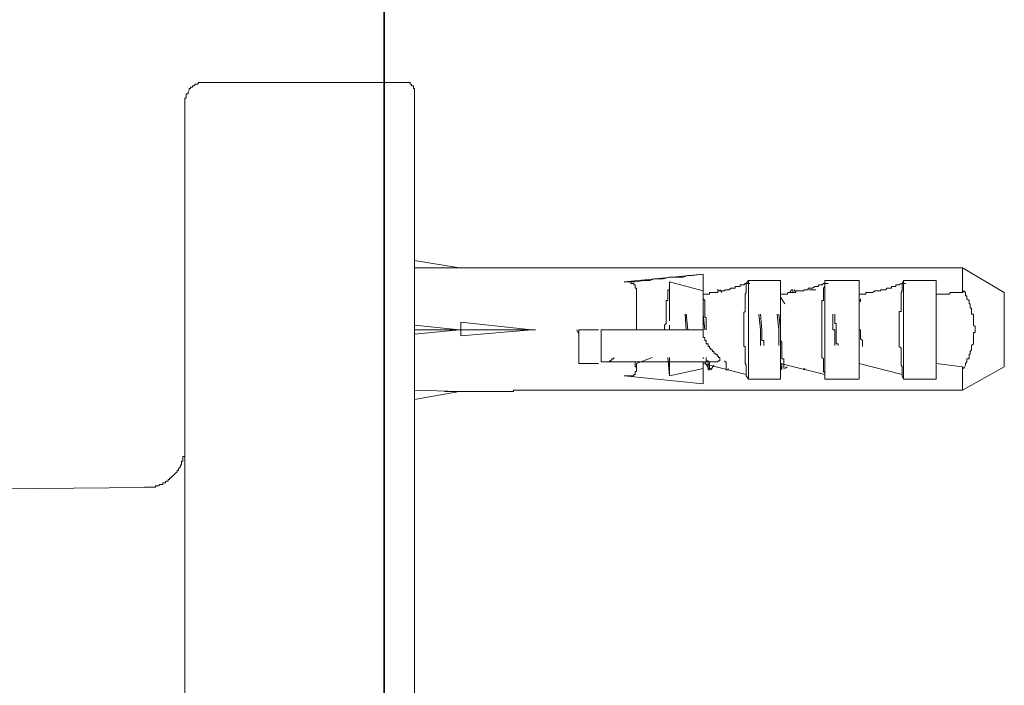
# Model space of a CAD drawing. Units: inches. Extents: x -311 to 1865, y -574 to 1029.
# Drawn here: x 1223 to 1276, y 616 to 652 of the extents above; entities that cross this region are included whole.
import ezdxf

# ---------------------------------------------------------------- set-up
doc = ezdxf.new("R2010")
doc.units = ezdxf.units.IN
doc.header["$MEASUREMENT"] = 0
doc.layers.add('图层 1', color=7, linetype='Continuous')

msp = doc.modelspace()

# ---------------------------------------------------------------- linework, layer by layer
at = {"layer": '图层 1', "color": 7, "lineweight": 35}
msp.add_lwpolyline([(1242.803, -391.895), (1242.803, 867.064)], dxfattribs=at)
at = {"layer": '图层 1', "color": 7, "lineweight": 9}
for points in [[(1233.145, 648.234), (1233.036, 648.234), (1232.964, 648.234), (1232.892, 648.234), (1232.802, 648.234), (1232.73, 648.152), (1232.621, 648.152), (1232.549, 648.071), (1232.477, 648.071), (1232.477, 647.999), (1232.368, 647.999), (1232.368, 647.918), (1232.296, 647.918), (1232.296, 647.827), (1232.242, 647.728), (1232.242, 647.638), (1232.134, 647.638), (1232.134, 647.575), (1232.134, 647.484), (1232.134, 647.403), (1232.062, 647.403), (1232.062, 647.322), (1232.062, 647.232), (1232.062, 647.159)], [(1243.904, 648.234), (1233.145, 648.234)], [(1244.445, 647.728), (1244.445, 647.827), (1244.445, 647.918), (1244.391, 647.918), (1244.391, 647.999), (1244.391, 648.071), (1244.283, 648.071), (1244.283, 648.152), (1244.211, 648.152), (1244.211, 648.234), (1244.139, 648.234), (1244.03, 648.234), (1243.976, 648.234), (1243.904, 648.234)], [(1244.445, 614.999), (1244.445, 615.739), (1244.445, 617.247), (1244.445, 618.736), (1244.445, 619.503), (1244.445, 620.225), (1244.445, 620.984), (1244.445, 621.742), (1244.445, 622.491), (1244.445, 623.15), (1244.445, 623.908), (1244.445, 624.657), (1244.445, 625.415), (1244.445, 625.731), (1244.445, 626.065), (1244.445, 626.49), (1244.445, 626.833), (1244.445, 627.158), (1244.445, 627.491), (1244.445, 627.907), (1244.445, 628.25), (1244.445, 628.566), (1244.445, 628.909), (1244.445, 629.225), (1244.445, 629.586), (1244.445, 629.901), (1244.445, 630.235), (1244.445, 630.66), (1244.445, 630.985), (1244.445, 631.319), (1244.445, 631.571), (1244.445, 631.914), (1244.445, 632.248), (1244.445, 632.573), (1244.445, 632.898), (1244.445, 633.223), (1244.445, 633.584), (1244.445, 633.918), (1244.445, 634.153), (1244.445, 634.496), (1244.445, 634.821), (1244.445, 635.082), (1244.445, 635.389), (1244.445, 635.741), (1244.445, 635.985), (1244.445, 636.31), (1244.445, 636.572), (1244.445, 636.906), (1244.445, 637.149), (1244.445, 637.393), (1244.445, 637.736), (1244.445, 637.989), (1244.445, 638.242), (1244.445, 638.576), (1244.445, 638.819), (1244.445, 639.063), (1244.445, 639.325), (1244.445, 639.577), (1244.445, 639.812), (1244.445, 640.074), (1244.445, 640.318), (1244.445, 640.57), (1244.445, 640.805), (1244.445, 641.067), (1244.445, 641.238), (1244.445, 641.482), (1244.445, 641.753), (1244.445, 641.987), (1244.445, 642.15), (1244.445, 642.412), (1244.445, 642.574), (1244.445, 642.827), (1244.445, 642.989), (1244.445, 643.143), (1244.445, 643.405), (1244.445, 643.558), (1244.445, 643.748), (1244.445, 644), (1244.445, 644.145), (1244.445, 644.325), (1244.445, 644.497), (1244.445, 644.65), (1244.445, 644.804), (1244.445, 644.975), (1244.445, 645.074), (1244.445, 645.228), (1244.445, 645.39), (1244.445, 645.571), (1244.445, 645.67), (1244.445, 645.824), (1244.445, 645.905), (1244.445, 646.067), (1244.445, 646.158), (1244.445, 646.32), (1244.445, 646.392), (1244.445, 646.564), (1244.445, 646.663), (1244.445, 646.744), (1244.445, 646.835), (1244.445, 646.898), (1244.445, 646.988), (1244.445, 647.069), (1244.445, 647.159), (1244.445, 647.232), (1244.445, 647.322), (1244.445, 647.403), (1244.445, 647.484), (1244.445, 647.575), (1244.445, 647.638), (1244.445, 647.728)], [(1232.062, 647.159), (1232.062, 647.069), (1232.062, 646.988), (1232.062, 646.898), (1232.062, 646.835), (1232.062, 646.744), (1232.062, 646.663), (1232.062, 646.564), (1232.062, 646.473), (1232.062, 646.32), (1232.062, 646.239), (1232.062, 646.158), (1232.062, 646.067), (1232.062, 645.977), (1232.062, 645.905), (1232.062, 645.733), (1232.062, 645.67), (1232.062, 645.571), (1232.062, 645.39), (1232.062, 645.309), (1232.062, 645.156), (1232.062, 645.074), (1232.062, 644.912), (1232.062, 644.722), (1232.062, 644.569), (1232.062, 644.497), (1232.062, 644.325), (1232.062, 644.145), (1232.062, 644), (1232.062, 643.811), (1232.062, 643.657), (1232.062, 643.486), (1232.062, 643.314), (1232.062, 643.071), (1232.062, 642.89), (1232.062, 642.737), (1232.062, 642.574), (1232.062, 642.321), (1232.062, 642.15), (1232.062, 641.906), (1232.062, 641.753), (1232.062, 641.482), (1232.062, 641.311), (1232.062, 641.067), (1232.062, 640.805), (1232.062, 640.57), (1232.062, 640.408), (1232.062, 640.146), (1232.062, 639.893), (1232.062, 639.641), (1232.062, 639.406), (1232.062, 639.144), (1232.062, 638.892), (1232.062, 638.648), (1232.062, 638.404), (1232.062, 638.16), (1232.062, 637.899), (1232.062, 637.565), (1232.062, 637.33), (1232.062, 637.059), (1232.062, 636.825), (1232.062, 636.482), (1232.062, 636.247), (1232.062, 635.895), (1232.062, 635.66), (1232.062, 635.389), (1232.062, 635.082), (1232.062, 634.749), (1232.062, 634.496), (1232.062, 634.153), (1232.062, 633.918), (1232.062, 633.584), (1232.062, 633.223), (1232.062, 632.898), (1232.062, 632.654), (1232.062, 632.311), (1232.062, 631.987), (1232.062, 631.653), (1232.062, 631.319), (1232.062, 631.075), (1232.062, 630.75), (1232.062, 630.407), (1232.062, 630.082), (1232.062, 629.739), (1232.062, 629.414), (1232.062, 629.071), (1232.062, 628.737), (1232.062, 628.313), (1232.062, 627.988), (1232.062, 627.663), (1232.062, 627.32), (1232.062, 627.004), (1232.062, 626.652), (1232.062, 626.327), (1232.062, 625.903), (1232.062, 625.587), (1232.062, 625.226), (1232.062, 624.504), (1232.062, 623.818), (1232.062, 623.06), (1232.062, 622.319), (1232.062, 621.661), (1232.062, 620.911), (1232.062, 620.162), (1232.062, 619.413), (1232.062, 618.736), (1232.062, 617.247), (1232.062, 615.739), (1232.062, 615.081)], [(1244.445, 638.648), (1246.883, 638.242)], [(1246.883, 638.242), (1244.445, 638.242)], [(1249.699, 638.242), (1246.07, 638.242)], [(1250.132, 638.242), (1250.024, 638.242), (1249.969, 638.242), (1249.879, 638.242), (1249.789, 638.242), (1249.699, 638.242)], [(1249.699, 638.242), (1249.789, 638.242), (1249.879, 638.242), (1249.969, 638.242), (1250.024, 638.242), (1250.132, 638.242)], [(1274.015, 638.242), (1250.132, 638.242)], [(1274.015, 636.906), (1274.015, 638.242)], [(1276.272, 636.906), (1274.015, 638.242)], [(1255.764, 637.492), (1256.36, 637.492), (1256.847, 637.565), (1257.136, 637.565), (1257.371, 637.646), (1257.624, 637.646), (1257.858, 637.646), (1258.201, 637.736), (1258.454, 637.736), (1258.707, 637.736), (1258.941, 637.736), (1259.194, 637.826), (1259.429, 637.826), (1260.025, 637.899)], [(1260.025, 637.899), (1255.764, 637.492)], [(1260.025, 636.825), (1260.025, 636.906), (1260.025, 636.996), (1260.025, 637.059), (1260.025, 637.149), (1260.025, 637.24), (1260.025, 637.33), (1260.025, 637.393), (1260.025, 637.492), (1260.025, 637.565), (1260.025, 637.646), (1260.025, 637.736), (1260.025, 637.826), (1260.025, 637.899)], [(1262.335, 637.393), (1262.462, 637.565)], [(1264.195, 637.565), (1262.462, 637.565)], [(1262.462, 637.565), (1262.462, 632.248)], [(1264.195, 636.825), (1264.195, 637.565)], [(1268.437, 637.565), (1266.596, 637.565)], [(1266.596, 637.393), (1266.596, 637.565)], [(1266.596, 637.565), (1266.596, 632.248)], [(1268.437, 636.825), (1268.437, 637.565)], [(1270.766, 637.393), (1270.838, 637.565)], [(1272.589, 637.565), (1270.838, 637.565)], [(1270.838, 637.565), (1270.838, 632.248)], [(1272.589, 636.825), (1272.589, 637.565)], [(1256.432, 634.893), (1256.432, 634.983), (1256.432, 635.146), (1256.432, 635.236), (1256.432, 635.317), (1256.432, 635.389), (1256.432, 635.498), (1256.432, 635.57), (1256.432, 635.66), (1256.432, 635.741), (1256.432, 635.832), (1256.432, 635.895), (1256.432, 635.985), (1256.432, 636.075), (1256.432, 636.166), (1256.432, 636.247), (1256.432, 636.31), (1256.432, 636.418), (1256.432, 636.482), (1256.432, 636.572), (1256.432, 636.671), (1256.432, 636.743), (1256.432, 636.825), (1256.432, 636.906), (1256.432, 636.996), (1256.432, 637.059), (1256.432, 637.149), (1256.36, 637.149), (1256.36, 637.24), (1256.36, 637.33), (1256.288, 637.33), (1256.288, 637.393), (1256.198, 637.393), (1256.125, 637.393), (1256.125, 637.492), (1256.053, 637.492), (1255.945, 637.492), (1255.873, 637.492), (1255.764, 637.492)], [(1258.201, 637.492), (1258.201, 637.393), (1258.201, 637.33), (1258.201, 637.24), (1258.201, 637.149), (1258.201, 637.059), (1258.111, 637.059), (1258.111, 636.996), (1258.111, 636.906), (1258.111, 636.825), (1258.111, 636.743), (1258.111, 636.671), (1258.111, 636.572), (1258.111, 636.482), (1258.021, 636.482), (1258.021, 636.418), (1258.021, 636.31), (1258.021, 636.247), (1258.021, 636.166), (1258.021, 636.075), (1258.021, 635.985), (1258.021, 635.895), (1258.021, 635.832), (1258.021, 635.741), (1258.021, 635.66), (1258.021, 635.57), (1258.021, 635.498), (1258.021, 635.389), (1258.021, 635.317), (1258.021, 635.236), (1257.931, 635.146), (1257.931, 635.082), (1257.931, 634.983), (1257.931, 634.893)], [(1260.025, 636.996), (1258.201, 637.492)], [(1258.201, 637.492), (1258.201, 635.389)], [(1260.025, 636.825), (1260.115, 636.825), (1260.187, 636.825), (1260.295, 636.825), (1260.368, 636.825), (1260.368, 636.906), (1260.44, 636.906), (1260.53, 636.906), (1260.602, 636.906), (1260.674, 636.906), (1260.783, 636.906), (1260.855, 636.996), (1260.927, 636.996), (1261.036, 636.996), (1261.09, 636.996), (1261.198, 636.996), (1261.198, 637.059), (1261.27, 637.059), (1261.379, 637.059), (1261.433, 637.059), (1261.523, 637.149), (1261.613, 637.149), (1261.685, 637.149), (1261.758, 637.149), (1261.758, 637.24), (1261.866, 637.24), (1261.938, 637.24), (1262.028, 637.24), (1262.028, 637.33), (1262.101, 637.33), (1262.209, 637.33), (1262.281, 637.393), (1262.335, 637.393)], [(1260.783, 637.059), (1260.855, 637.059)], [(1261.036, 636.906), (1260.927, 637.059)], [(1262.335, 637.393), (1262.335, 637.24), (1262.335, 637.149), (1262.335, 637.059), (1262.335, 636.996), (1262.335, 636.906), (1262.281, 636.825), (1262.281, 636.743), (1262.281, 636.671), (1262.281, 636.572), (1262.281, 636.482), (1262.281, 636.418), (1262.281, 636.31), (1262.281, 636.247), (1262.281, 636.166), (1262.281, 636.075), (1262.281, 635.985), (1262.281, 635.895), (1262.209, 635.832), (1262.209, 635.741), (1262.209, 635.66), (1262.209, 635.57), (1262.209, 635.498), (1262.209, 635.389), (1262.209, 635.317), (1262.209, 635.236), (1262.209, 635.146), (1262.209, 635.082), (1262.209, 634.983), (1262.209, 634.893), (1262.209, 634.821), (1262.209, 634.749), (1262.209, 634.667), (1262.209, 634.577), (1262.209, 634.496), (1262.209, 634.415), (1262.209, 634.333), (1262.209, 634.234), (1262.209, 634.153), (1262.209, 634.063), (1262.209, 633.999), (1262.281, 633.999), (1262.281, 633.918), (1262.281, 633.819), (1262.281, 633.738), (1262.281, 633.647), (1262.281, 633.584), (1262.281, 633.476), (1262.281, 633.413), (1262.281, 633.331), (1262.281, 633.223), (1262.281, 633.169), (1262.281, 633.079), (1262.335, 632.988), (1262.335, 632.898), (1262.335, 632.817), (1262.335, 632.736), (1262.335, 632.654), (1262.335, 632.573), (1262.335, 632.42)], [(1262.335, 637.393), (1262.534, 637.393)], [(1264.195, 636.825), (1264.267, 636.825), (1264.375, 636.825), (1264.429, 636.825), (1264.556, 636.825), (1264.61, 636.906), (1264.7, 636.906), (1264.79, 636.906), (1264.863, 636.906), (1264.935, 636.906), (1265.025, 636.906), (1265.025, 636.996), (1265.097, 636.996), (1265.169, 636.996), (1265.278, 636.996), (1265.35, 636.996), (1265.458, 636.996), (1265.458, 637.059), (1265.512, 637.059), (1265.585, 637.059), (1265.693, 637.059), (1265.693, 637.149), (1265.765, 637.149), (1265.874, 637.149), (1265.928, 637.149), (1266.054, 637.24), (1266.108, 637.24), (1266.217, 637.24), (1266.289, 637.33), (1266.361, 637.33), (1266.433, 637.33), (1266.523, 637.393), (1266.596, 637.393)], [(1264.79, 637.059), (1264.7, 636.906)], [(1264.79, 637.059), (1264.863, 637.059), (1264.863, 636.996), (1264.863, 636.906)], [(1265.025, 636.906), (1264.935, 637.059)], [(1265.765, 637.059), (1265.874, 637.059)], [(1265.928, 637.059), (1265.874, 637.059)], [(1265.928, 637.059), (1266.108, 637.059)], [(1266.596, 637.393), (1266.596, 637.24), (1266.523, 637.149), (1266.523, 637.059), (1266.523, 636.996), (1266.523, 636.906), (1266.523, 636.825), (1266.523, 636.743), (1266.523, 636.671), (1266.523, 636.572), (1266.523, 636.482), (1266.433, 636.482), (1266.433, 636.418), (1266.433, 636.31), (1266.433, 636.247), (1266.433, 636.166), (1266.433, 636.075), (1266.433, 635.985), (1266.433, 635.895), (1266.433, 635.832), (1266.433, 635.741), (1266.433, 635.66), (1266.433, 635.57), (1266.433, 635.498), (1266.433, 635.389), (1266.433, 635.317), (1266.433, 635.236), (1266.433, 635.146), (1266.433, 635.082), (1266.433, 634.983), (1266.433, 634.893), (1266.433, 634.821), (1266.433, 634.749), (1266.433, 634.667), (1266.433, 634.577), (1266.433, 634.496), (1266.433, 634.415), (1266.433, 634.333), (1266.433, 634.234), (1266.433, 634.153), (1266.433, 634.063), (1266.433, 633.999), (1266.433, 633.918), (1266.433, 633.819), (1266.433, 633.738), (1266.433, 633.647), (1266.433, 633.584), (1266.433, 633.476), (1266.433, 633.413), (1266.523, 633.331), (1266.523, 633.223), (1266.523, 633.169), (1266.523, 633.079), (1266.523, 632.988), (1266.523, 632.898), (1266.523, 632.817), (1266.523, 632.736), (1266.523, 632.654), (1266.596, 632.573), (1266.596, 632.42)], [(1266.596, 637.393), (1266.776, 637.393)], [(1268.437, 636.825), (1268.509, 636.825), (1268.617, 636.825), (1268.69, 636.825), (1268.798, 636.825), (1268.798, 636.906), (1268.87, 636.906), (1268.924, 636.906), (1269.033, 636.906), (1269.105, 636.906), (1269.177, 636.906), (1269.285, 636.996), (1269.34, 636.996), (1269.412, 636.996), (1269.52, 636.996), (1269.592, 636.996), (1269.592, 637.059), (1269.701, 637.059), (1269.773, 637.059), (1269.881, 637.059), (1269.935, 637.149), (1270.008, 637.149), (1270.116, 637.149), (1270.188, 637.149), (1270.188, 637.24), (1270.26, 637.24), (1270.369, 637.24), (1270.423, 637.24), (1270.423, 637.33), (1270.531, 637.33), (1270.603, 637.33), (1270.712, 637.393), (1270.766, 637.393)], [(1270.766, 637.393), (1270.766, 637.24), (1270.766, 637.149), (1270.766, 637.059), (1270.766, 636.996), (1270.712, 636.906), (1270.712, 636.825), (1270.712, 636.743), (1270.712, 636.671), (1270.712, 636.572), (1270.712, 636.482), (1270.712, 636.418), (1270.712, 636.31), (1270.712, 636.247), (1270.712, 636.166), (1270.712, 636.075), (1270.712, 635.985), (1270.712, 635.895), (1270.603, 635.895), (1270.603, 635.832), (1270.603, 635.741), (1270.603, 635.66), (1270.603, 635.57), (1270.603, 635.498), (1270.603, 635.389), (1270.603, 635.317), (1270.603, 635.236), (1270.603, 635.146), (1270.603, 635.082), (1270.603, 634.983), (1270.603, 634.893), (1270.603, 634.821), (1270.603, 634.749), (1270.603, 634.667), (1270.603, 634.577), (1270.603, 634.496), (1270.603, 634.415), (1270.603, 634.333), (1270.603, 634.234), (1270.603, 634.153), (1270.603, 634.063), (1270.603, 633.999), (1270.712, 633.918), (1270.712, 633.819), (1270.712, 633.738), (1270.712, 633.647), (1270.712, 633.584), (1270.712, 633.476), (1270.712, 633.413), (1270.712, 633.331), (1270.712, 633.223), (1270.712, 633.169), (1270.712, 633.079), (1270.712, 632.988), (1270.766, 632.898), (1270.766, 632.817), (1270.766, 632.736), (1270.766, 632.654), (1270.766, 632.573), (1270.766, 632.42)], [(1270.766, 637.393), (1270.964, 637.393)], [(1260.187, 634.893), (1260.187, 634.983), (1260.187, 635.082), (1260.187, 635.146), (1260.187, 635.236), (1260.187, 635.317), (1260.187, 635.389), (1260.187, 635.498), (1260.187, 635.57), (1260.115, 635.57), (1260.115, 635.66), (1260.115, 635.741), (1260.115, 635.832), (1260.115, 635.895), (1260.115, 635.985), (1260.115, 636.075), (1260.115, 636.166), (1260.115, 636.247), (1260.115, 636.31), (1260.115, 636.418), (1260.115, 636.482), (1260.025, 636.572), (1260.025, 636.671), (1260.025, 636.743), (1260.025, 636.825), (1260.025, 636.906)], [(1260.025, 634.893), (1260.025, 635.082), (1260.025, 635.146), (1260.025, 635.236), (1260.025, 635.317), (1260.025, 635.389), (1260.025, 635.498), (1260.025, 635.57), (1260.025, 635.66), (1260.025, 635.741), (1260.025, 635.832), (1260.025, 635.895), (1260.025, 635.985), (1260.025, 636.075), (1260.025, 636.166), (1260.025, 636.247), (1260.025, 636.31), (1260.025, 636.418), (1260.025, 636.482), (1260.025, 636.572), (1260.025, 636.671), (1260.025, 636.825)], [(1260.115, 636.825), (1260.295, 636.825)], [(1264.195, 633.079), (1264.195, 633.169), (1264.195, 633.223), (1264.195, 633.331), (1264.195, 633.413), (1264.195, 633.476), (1264.195, 633.584), (1264.195, 633.647), (1264.195, 633.738), (1264.195, 633.819), (1264.195, 633.918), (1264.195, 633.999), (1264.195, 634.063), (1264.195, 634.153), (1264.195, 634.234), (1264.195, 634.333), (1264.195, 634.415), (1264.195, 634.496), (1264.195, 634.577), (1264.195, 634.667), (1264.195, 634.821), (1264.195, 634.893), (1264.195, 635.082), (1264.195, 635.146), (1264.195, 635.236), (1264.195, 635.317), (1264.195, 635.389), (1264.195, 635.498), (1264.195, 635.57), (1264.195, 635.66), (1264.195, 635.741), (1264.195, 635.832), (1264.195, 635.895), (1264.195, 635.985), (1264.195, 636.075), (1264.195, 636.166), (1264.195, 636.247), (1264.195, 636.31), (1264.195, 636.418), (1264.195, 636.482), (1264.195, 636.572), (1264.195, 636.671), (1264.195, 636.825)], [(1264.429, 636.31), (1264.195, 636.671)], [(1268.437, 633.079), (1268.437, 633.169), (1268.437, 633.223), (1268.437, 633.331), (1268.437, 633.413), (1268.437, 633.476), (1268.437, 633.584), (1268.437, 633.647), (1268.437, 633.738), (1268.437, 633.819), (1268.437, 633.918), (1268.437, 633.999), (1268.437, 634.063), (1268.437, 634.153), (1268.437, 634.234), (1268.437, 634.333), (1268.437, 634.415), (1268.437, 634.496), (1268.437, 634.577), (1268.437, 634.667), (1268.437, 634.821), (1268.437, 634.893), (1268.437, 635.082), (1268.437, 635.146), (1268.437, 635.236), (1268.437, 635.317), (1268.437, 635.389), (1268.437, 635.498), (1268.437, 635.57), (1268.437, 635.66), (1268.437, 635.741), (1268.437, 635.832), (1268.437, 635.895), (1268.437, 635.985), (1268.437, 636.075), (1268.437, 636.166), (1268.437, 636.247), (1268.437, 636.31), (1268.437, 636.418), (1268.437, 636.482), (1268.437, 636.572), (1268.437, 636.671), (1268.437, 636.825)], [(1272.589, 636.825), (1272.697, 636.825), (1272.77, 636.825), (1272.86, 636.825), (1272.932, 636.825), (1273.04, 636.825), (1273.113, 636.825), (1273.185, 636.825), (1273.293, 636.825), (1273.365, 636.906), (1273.419, 636.906), (1273.528, 636.906), (1273.6, 636.906), (1273.708, 636.906), (1273.78, 636.906), (1273.835, 636.906), (1273.943, 636.906), (1274.015, 636.906)], [(1272.589, 633.079), (1272.589, 633.169), (1272.589, 633.223), (1272.589, 633.331), (1272.589, 633.413), (1272.589, 633.476), (1272.589, 633.584), (1272.589, 633.647), (1272.589, 633.738), (1272.589, 633.819), (1272.589, 633.918), (1272.589, 633.999), (1272.589, 634.063), (1272.589, 634.153), (1272.589, 634.234), (1272.589, 634.333), (1272.589, 634.415), (1272.589, 634.496), (1272.589, 634.577), (1272.589, 634.667), (1272.589, 634.821), (1272.589, 634.893), (1272.589, 635.082), (1272.589, 635.146), (1272.589, 635.236), (1272.589, 635.317), (1272.589, 635.389), (1272.589, 635.498), (1272.589, 635.57), (1272.589, 635.66), (1272.589, 635.741), (1272.589, 635.832), (1272.589, 635.895), (1272.589, 635.985), (1272.589, 636.075), (1272.589, 636.166), (1272.589, 636.247), (1272.589, 636.31), (1272.589, 636.418), (1272.589, 636.482), (1272.589, 636.572), (1272.589, 636.671), (1272.589, 636.825)], [(1274.015, 636.906), (1274.087, 636.996)], [(1274.087, 636.996), (1274.178, 636.906), (1274.178, 636.825), (1274.178, 636.743), (1274.25, 636.743), (1274.25, 636.671), (1274.25, 636.572), (1274.376, 636.482), (1274.376, 636.418), (1274.376, 636.31), (1274.43, 636.31), (1274.43, 636.247), (1274.43, 636.166), (1274.43, 636.075), (1274.503, 636.075), (1274.503, 635.985), (1274.503, 635.895), (1274.503, 635.832), (1274.503, 635.741), (1274.611, 635.741), (1274.611, 635.66), (1274.611, 635.57), (1274.611, 635.498), (1274.611, 635.389), (1274.611, 635.317), (1274.611, 635.236), (1274.611, 635.146), (1274.701, 635.082), (1274.701, 634.983), (1274.701, 634.893), (1274.701, 634.821), (1274.701, 634.749), (1274.611, 634.749), (1274.611, 634.667), (1274.611, 634.577), (1274.611, 634.496), (1274.611, 634.415), (1274.611, 634.333), (1274.611, 634.234), (1274.611, 634.153), (1274.503, 634.063), (1274.503, 633.999), (1274.503, 633.918), (1274.503, 633.819), (1274.43, 633.738), (1274.43, 633.647), (1274.43, 633.584), (1274.376, 633.584), (1274.376, 633.476), (1274.376, 633.413), (1274.376, 633.331), (1274.25, 633.331), (1274.25, 633.223), (1274.25, 633.169), (1274.178, 633.079), (1274.178, 632.988), (1274.087, 632.817)], [(1276.272, 632.898), (1276.272, 632.988), (1276.272, 633.079), (1276.272, 633.169), (1276.272, 633.223), (1276.272, 633.331), (1276.272, 633.413), (1276.272, 633.476), (1276.272, 633.584), (1276.272, 633.647), (1276.272, 633.738), (1276.272, 633.819), (1276.272, 633.918), (1276.272, 633.999), (1276.272, 634.063), (1276.272, 634.153), (1276.272, 634.234), (1276.272, 634.333), (1276.272, 634.415), (1276.272, 634.496), (1276.272, 634.577), (1276.272, 634.667), (1276.272, 634.749), (1276.272, 634.821), (1276.272, 634.893), (1276.272, 634.983), (1276.272, 635.082), (1276.272, 635.146), (1276.272, 635.236), (1276.272, 635.317), (1276.272, 635.389), (1276.272, 635.498), (1276.272, 635.57), (1276.272, 635.66), (1276.272, 635.741), (1276.272, 635.832), (1276.272, 635.895), (1276.272, 635.985), (1276.272, 636.075), (1276.272, 636.166), (1276.272, 636.247), (1276.272, 636.31), (1276.272, 636.418), (1276.272, 636.482), (1276.272, 636.572), (1276.272, 636.671), (1276.272, 636.743), (1276.272, 636.825), (1276.272, 636.906)], [(1259.05, 635.741), (1259.104, 634.893)], [(1259.194, 634.893), (1259.104, 635.741)], [(1260.025, 635.741), (1260.115, 634.893)], [(1263.021, 635.741), (1263.112, 634.893)], [(1263.184, 634.893), (1263.112, 635.741)], [(1264.014, 635.741), (1264.104, 634.893)], [(1264.195, 634.893), (1264.104, 635.741)], [(1267.011, 635.741), (1267.011, 635.66), (1267.011, 635.57), (1267.011, 635.498), (1267.011, 635.389), (1267.011, 635.317), (1267.011, 635.236), (1267.011, 635.146), (1267.011, 635.082), (1267.011, 634.983), (1267.011, 634.893), (1267.119, 634.893), (1267.119, 634.821), (1267.119, 634.749), (1267.119, 634.667), (1267.119, 634.577), (1267.119, 634.496), (1267.119, 634.415), (1267.119, 634.333), (1267.119, 634.234), (1267.119, 634.153), (1267.119, 634.063)], [(1267.3, 634.063), (1267.3, 634.153), (1267.191, 634.153), (1267.191, 634.234), (1267.191, 634.333), (1267.191, 634.415), (1267.191, 634.496), (1267.191, 634.577), (1267.191, 634.667), (1267.191, 634.749), (1267.191, 634.821), (1267.191, 634.893), (1267.191, 634.983), (1267.191, 635.082), (1267.191, 635.146), (1267.191, 635.236), (1267.119, 635.236), (1267.119, 635.317), (1267.119, 635.389), (1267.119, 635.498), (1267.119, 635.57), (1267.119, 635.66), (1267.119, 635.741)], [(1244.445, 635.146), (1246.883, 634.893)], [(1246.883, 634.893), (1244.445, 634.667)], [(1246.955, 634.893), (1244.445, 634.893)], [(1246.883, 634.893), (1246.955, 634.893)], [(1246.955, 634.893), (1246.883, 634.893)], [(1246.955, 635.317), (1250.782, 634.893)], [(1246.955, 634.893), (1246.955, 635.317)], [(1250.782, 634.893), (1246.955, 634.893)], [(1250.782, 634.893), (1246.955, 634.577)], [(1246.955, 634.577), (1246.955, 634.893)], [(1250.782, 634.893), (1250.98, 634.893)], [(1250.782, 634.893), (1250.98, 634.893)], [(1253.309, 634.667), (1253.201, 634.893)], [(1253.309, 634.893), (1254.374, 634.893)], [(1253.309, 633.079), (1253.309, 633.169), (1253.309, 633.223), (1253.309, 633.331), (1253.309, 633.413), (1253.309, 633.476), (1253.309, 633.584), (1253.309, 633.647), (1253.309, 633.738), (1253.309, 633.819), (1253.309, 633.918), (1253.309, 633.999), (1253.309, 634.063), (1253.309, 634.153), (1253.309, 634.234), (1253.309, 634.333), (1253.309, 634.415), (1253.309, 634.496), (1253.309, 634.577), (1253.309, 634.667), (1253.309, 634.749), (1253.309, 634.821), (1253.309, 634.893)], [(1254.519, 634.893), (1254.519, 633.169)], [(1255.205, 634.893), (1255.114, 634.893), (1255.042, 634.893), (1254.97, 634.893), (1254.88, 634.893), (1254.789, 634.893), (1254.699, 634.893), (1254.609, 634.893), (1254.519, 634.893)], [(1255.205, 634.893), (1260.025, 634.893)], [(1258.201, 634.893), (1258.201, 635.146)], [(1260.927, 633.413), (1260.855, 633.413), (1260.855, 633.476), (1260.783, 633.476), (1260.783, 633.584), (1260.674, 633.584), (1260.674, 633.647), (1260.602, 633.647), (1260.602, 633.738), (1260.53, 633.738), (1260.53, 633.819), (1260.44, 633.819), (1260.44, 633.918), (1260.368, 633.918), (1260.368, 633.999), (1260.295, 633.999), (1260.295, 634.063), (1260.295, 634.153), (1260.187, 634.153), (1260.187, 634.234), (1260.187, 634.333), (1260.115, 634.333), (1260.115, 634.415), (1260.115, 634.496), (1260.025, 634.496), (1260.025, 634.577), (1260.025, 634.667), (1260.025, 634.749), (1260.025, 634.821), (1260.025, 634.893)], [(1263.112, 634.893), (1263.112, 634.821), (1263.112, 634.749), (1263.112, 634.667), (1263.112, 634.577), (1263.112, 634.496), (1263.112, 634.415), (1263.112, 634.333), (1263.112, 634.234), (1263.112, 634.153), (1263.112, 634.063)], [(1263.292, 634.063), (1263.292, 634.153), (1263.292, 634.234), (1263.292, 634.333), (1263.184, 634.333), (1263.184, 634.415), (1263.184, 634.496), (1263.184, 634.577), (1263.184, 634.667), (1263.184, 634.749), (1263.184, 634.821), (1263.184, 634.893)], [(1264.104, 634.893), (1264.104, 634.821), (1264.104, 634.749), (1264.104, 634.667), (1264.104, 634.577), (1264.104, 634.496), (1264.104, 634.415), (1264.104, 634.333), (1264.104, 634.234), (1264.104, 634.153), (1264.104, 634.063)], [(1264.375, 632.817), (1264.375, 632.898), (1264.375, 632.988), (1264.375, 633.079), (1264.375, 633.169), (1264.375, 633.223), (1264.375, 633.331), (1264.267, 633.331), (1264.267, 633.413), (1264.267, 633.476), (1264.267, 633.584), (1264.267, 633.647), (1264.267, 633.738), (1264.267, 633.819), (1264.267, 633.918), (1264.267, 633.999), (1264.267, 634.063), (1264.267, 634.153), (1264.267, 634.234), (1264.195, 634.333), (1264.195, 634.415), (1264.195, 634.496), (1264.195, 634.577), (1264.195, 634.667), (1264.195, 634.749), (1264.195, 634.821), (1264.195, 634.893)], [(1268.437, 634.893), (1268.437, 634.983), (1268.437, 635.082), (1268.437, 635.146), (1268.437, 635.236), (1268.437, 635.317), (1268.437, 635.389)], [(1268.617, 633.999), (1268.617, 634.063), (1268.617, 634.153), (1268.617, 634.234), (1268.617, 634.333), (1268.509, 634.415), (1268.509, 634.496), (1268.509, 634.577), (1268.509, 634.667), (1268.509, 634.749), (1268.509, 634.821), (1268.509, 634.893), (1268.437, 634.893)], [(1253.309, 633.079), (1253.309, 633.331)], [(1255.205, 633.413), (1255.205, 633.331), (1255.114, 633.331), (1255.042, 633.223), (1254.97, 633.223), (1254.97, 633.169), (1254.88, 633.169), (1254.789, 633.169)], [(1257.263, 633.413), (1256.432, 633.079)], [(1258.111, 633.413), (1258.201, 632.42)], [(1258.201, 633.413), (1258.201, 632.42)], [(1260.025, 633.331), (1260.025, 633.413)], [(1260.187, 633.413), (1260.187, 633.331), (1260.187, 633.223), (1260.295, 633.223), (1260.295, 633.169), (1260.295, 633.079), (1260.295, 632.988), (1260.295, 632.898), (1260.295, 632.817), (1260.295, 632.736), (1260.368, 632.736)], [(1260.368, 633.169), (1260.44, 633.169), (1260.53, 633.169), (1260.602, 633.169), (1260.674, 633.169), (1260.783, 633.169), (1260.855, 633.223), (1260.927, 633.223), (1260.927, 633.331), (1260.927, 633.413)], [(1264.195, 633.331), (1264.195, 633.223), (1264.195, 633.169), (1264.195, 633.079), (1264.267, 633.079), (1264.267, 632.988), (1264.267, 632.898), (1264.267, 632.817)], [(1254.374, 633.079), (1253.309, 633.079)], [(1254.519, 633.169), (1254.609, 633.169), (1254.699, 633.169), (1254.789, 633.169)], [(1254.789, 633.169), (1255.114, 633.169), (1255.295, 633.169), (1255.457, 633.169), (1255.602, 633.169), (1255.692, 633.169), (1255.764, 633.169), (1255.873, 633.169), (1255.945, 633.169), (1256.053, 633.169), (1256.125, 633.169), (1256.198, 633.169), (1256.288, 633.169), (1256.36, 633.169), (1256.432, 633.169), (1256.54, 633.169), (1256.613, 633.169), (1256.685, 633.169), (1256.775, 633.169), (1256.847, 633.169), (1256.956, 633.169), (1257.028, 633.169), (1257.136, 633.169), (1257.19, 633.169), (1257.263, 633.169), (1257.371, 633.169), (1257.425, 633.169), (1257.551, 633.169), (1257.624, 633.169), (1257.696, 633.169), (1257.786, 633.169), (1257.858, 633.169), (1257.931, 633.169), (1258.021, 633.169), (1258.201, 633.169), (1258.274, 633.169), (1258.346, 633.169), (1258.454, 633.169), (1258.508, 633.169), (1258.617, 633.169), (1258.707, 633.169), (1258.797, 633.169), (1258.869, 633.169), (1258.941, 633.169), (1259.104, 633.169), (1259.194, 633.169), (1259.284, 633.169), (1259.357, 633.169), (1259.429, 633.169), (1259.645, 633.169), (1259.88, 633.169), (1260.025, 633.169), (1260.368, 633.169)], [(1255.764, 632.42), (1255.873, 632.42), (1255.945, 632.42), (1256.053, 632.42), (1256.125, 632.42), (1256.198, 632.42), (1256.288, 632.42), (1256.288, 632.483), (1256.36, 632.483), (1256.36, 632.573), (1256.36, 632.654), (1256.432, 632.654), (1256.432, 632.736), (1256.432, 632.817), (1256.432, 632.898), (1256.432, 632.988), (1256.432, 633.079)], [(1256.432, 632.736), (1256.432, 632.817), (1256.432, 632.898), (1256.36, 632.898), (1256.36, 632.988), (1256.36, 633.079), (1256.36, 633.169)], [(1258.201, 632.42), (1260.025, 632.817)], [(1260.025, 633.079), (1260.025, 633.169)], [(1260.025, 631.987), (1260.025, 632.068), (1260.025, 632.158), (1260.025, 632.248), (1260.025, 632.311), (1260.025, 632.42), (1260.025, 632.483), (1260.025, 632.573), (1260.025, 632.654), (1260.025, 632.736), (1260.025, 632.817), (1260.025, 632.898), (1260.025, 632.988), (1260.025, 633.079)], [(1262.335, 632.483), (1260.025, 633.079)], [(1260.115, 633.169), (1260.368, 632.736)], [(1260.44, 632.736), (1260.602, 632.988)], [(1261.198, 633.223), (1261.198, 633.169), (1261.27, 633.169), (1261.27, 633.079), (1261.27, 632.988), (1261.27, 632.898), (1261.27, 632.817), (1261.27, 632.736), (1261.379, 632.736), (1261.379, 632.817)], [(1264.195, 632.248), (1264.195, 633.079)], [(1266.596, 632.483), (1264.195, 633.079)], [(1264.195, 632.988), (1264.267, 632.736)], [(1264.429, 632.817), (1264.556, 632.898)], [(1265.458, 632.817), (1265.458, 632.736)], [(1265.458, 632.736), (1265.512, 632.817)], [(1268.437, 632.248), (1268.437, 633.079)], [(1270.766, 632.483), (1268.437, 633.079)], [(1272.589, 632.248), (1272.589, 633.079)], [(1274.015, 632.898), (1272.589, 633.079)], [(1274.015, 632.898), (1274.015, 631.653)], [(1274.087, 632.817), (1274.015, 632.898)], [(1274.015, 631.653), (1276.272, 632.898)], [(1260.025, 631.987), (1255.764, 632.42)], [(1255.764, 632.42), (1260.025, 631.987)], [(1262.335, 632.42), (1262.335, 632.483)], [(1262.462, 632.248), (1262.335, 632.42)], [(1262.462, 632.248), (1264.195, 632.248)], [(1266.596, 632.42), (1266.596, 632.483)], [(1266.596, 632.248), (1266.596, 632.42)], [(1266.596, 632.248), (1268.437, 632.248)], [(1270.766, 632.42), (1270.766, 632.483)], [(1270.838, 632.248), (1270.766, 632.42)], [(1270.838, 632.248), (1272.589, 632.248)], [(1244.445, 631.653), (1246.883, 631.571)], [(1246.883, 631.571), (1244.445, 631.147)], [(1246.07, 631.571), (1249.699, 631.571)], [(1250.132, 631.653), (1250.024, 631.653), (1249.969, 631.653), (1249.879, 631.653), (1249.789, 631.653), (1249.789, 631.571), (1249.699, 631.571)], [(1249.699, 631.571), (1249.789, 631.571), (1249.789, 631.653), (1249.879, 631.653), (1249.969, 631.653), (1250.024, 631.653), (1250.132, 631.653)], [(1250.132, 631.653), (1274.015, 631.653)], [(1229.895, 626.408), (1229.986, 626.408), (1230.04, 626.408), (1230.148, 626.408), (1230.22, 626.408), (1230.292, 626.408), (1230.401, 626.408), (1230.473, 626.408), (1230.473, 626.49), (1230.563, 626.49), (1230.635, 626.49), (1230.708, 626.562), (1230.798, 626.562), (1230.87, 626.562), (1230.87, 626.652), (1230.996, 626.652), (1231.051, 626.742), (1231.159, 626.742), (1231.159, 626.833), (1231.231, 626.833), (1231.231, 626.896), (1231.285, 626.896), (1231.394, 627.004), (1231.466, 627.076), (1231.538, 627.158), (1231.646, 627.248), (1231.646, 627.32), (1231.719, 627.32), (1231.719, 627.401), (1231.809, 627.491), (1231.809, 627.555), (1231.881, 627.663), (1231.881, 627.735), (1231.881, 627.816), (1231.953, 627.816), (1231.953, 627.907), (1231.953, 627.988), (1231.953, 628.06), (1232.062, 628.06), (1232.062, 628.141), (1232.062, 628.25), (1232.062, 628.313), (1232.062, 628.403), (1232.062, 628.484), (1232.062, 628.566)], [(1229.895, 626.399), (1193.412, 626.056)]]:
    msp.add_lwpolyline(points, dxfattribs=at)
for points, knots in [([(1268.437, 636.482), (1268.437, 636.482), (1268.509, 636.482), (1268.509, 636.482), (1268.509, 636.482), (1268.509, 636.572), (1268.509, 636.572), (1268.509, 636.572), (1268.509, 636.482), (1268.509, 636.482), (1268.509, 636.482), (1268.509, 636.418), (1268.509, 636.418)], [0, 0, 0, 0, 1, 1, 1, 2, 2, 2, 3, 3, 3, 4, 4, 4, 4]), ([(1260.44, 632.817), (1260.44, 632.817), (1260.44, 632.736), (1260.44, 632.736), (1260.44, 632.736), (1260.44, 632.817), (1260.44, 632.817), (1260.44, 632.817), (1260.368, 632.817), (1260.368, 632.817), (1260.368, 632.817), (1260.368, 632.898), (1260.368, 632.898), (1260.368, 632.898), (1260.368, 632.988), (1260.368, 632.988), (1260.368, 632.988), (1260.368, 633.079), (1260.368, 633.079), (1260.368, 633.079), (1260.368, 633.169), (1260.368, 633.169)], [0, 0, 0, 0, 1, 1, 1, 2, 2, 2, 3, 3, 3, 4, 4, 4, 5, 5, 5, 6, 6, 6, 7, 7, 7, 7])]:
    msp.add_open_spline(points, degree=3, knots=knots, dxfattribs=at)

doc.saveas('drawing.dxf')
